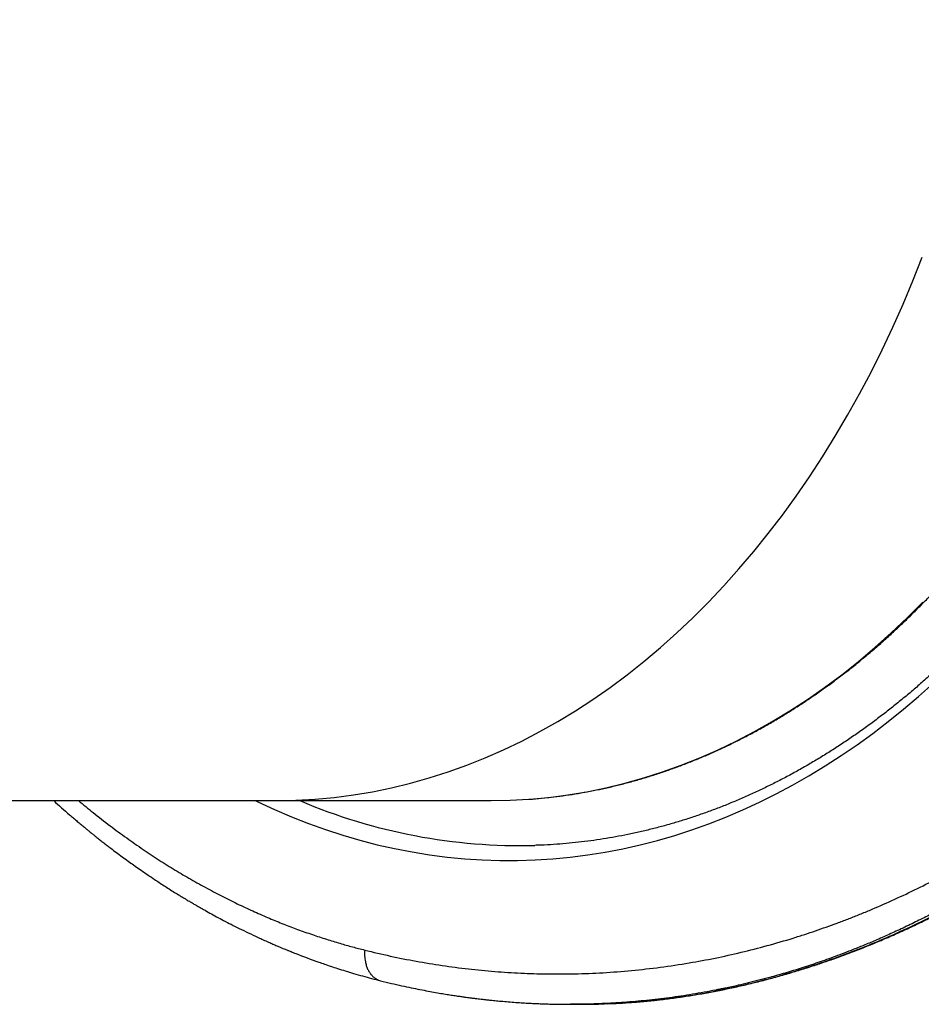
# Model space of a CAD drawing. Units: millimetres. Extents: x 0 to 420, y 0 to 297.
# Drawn here: x 245 to 272, y 84 to 113 of the extents above; entities that cross this region are included whole.
import ezdxf

# ---------------------------------------------------------------- set-up
doc = ezdxf.new("R2010")
doc.units = ezdxf.units.MM

msp = doc.modelspace()

# ---------------------------------------------------------------- linework, layer by layer
at = {"color": 7, "linetype": 'Continuous', "lineweight": 25}
for p, q in [((233.796, 90.042), (252.806, 90.042)), ((252.806, 90.042), (259.17, 90.042)), ((261.525, 84.001), (261.815, 84.001))]:
    msp.add_line(p, q, dxfattribs=at)
at = {"color": 8, "linetype": 'Continuous', "lineweight": 25, "flags": 128}
for points in [[(252.806, 90.042), (253.377, 90.052), (253.948, 90.084), (254.517, 90.137), (255.085, 90.211), (255.652, 90.305), (256.217, 90.421), (256.78, 90.558), (257.339, 90.715), (257.896, 90.894), (258.449, 91.092), (258.999, 91.311), (259.544, 91.551), (260.084, 91.81), (260.62, 92.09), (261.15, 92.389), (261.674, 92.707), (262.193, 93.045), (262.705, 93.402), (263.21, 93.778), (263.708, 94.173), (264.198, 94.585), (264.681, 95.016), (265.156, 95.464), (265.622, 95.93), (266.079, 96.413), (266.527, 96.913), (266.966, 97.429), (267.395, 97.961), (267.814, 98.509), (268.223, 99.073), (268.621, 99.651), (269.009, 100.243), (269.385, 100.85), (269.75, 101.471), (270.104, 102.105), (270.445, 102.752), (270.774, 103.411), (271.092, 104.082), (271.396, 104.765), (271.688, 105.458), (271.967, 106.163)], [(260.296, 90.083), (260.311, 90.084), (260.881, 90.137), (261.449, 90.211), (262.016, 90.305), (262.581, 90.421), (263.144, 90.558), (263.703, 90.715), (264.26, 90.894), (264.813, 91.092), (265.363, 91.311), (265.908, 91.551), (266.448, 91.81), (266.984, 92.09), (267.514, 92.389), (268.038, 92.707), (268.557, 93.045), (269.069, 93.402), (269.574, 93.778), (270.072, 94.173), (270.562, 94.585), (271.045, 95.016), (271.519, 95.464), (271.986, 95.93)], [(252.177, 90.042), (252.254, 90.005), (252.75, 89.775), (253.25, 89.562), (253.754, 89.364), (254.26, 89.182), (254.769, 89.017), (255.281, 88.868), (255.795, 88.735), (256.311, 88.619), (256.829, 88.519), (257.348, 88.436), (257.868, 88.369), (258.389, 88.319), (258.911, 88.285), (259.434, 88.268), (259.956, 88.268), (260.478, 88.285), (261, 88.318), (261.522, 88.368), (262.042, 88.434), (262.561, 88.517), (263.079, 88.616), (263.595, 88.732), (264.109, 88.864), (264.621, 89.013), (265.13, 89.178), (265.636, 89.359), (266.14, 89.556), (266.64, 89.77), (267.137, 89.999), (267.63, 90.244), (268.119, 90.504), (268.603, 90.78), (269.083, 91.072), (269.559, 91.379), (270.029, 91.7), (270.494, 92.037), (270.954, 92.389), (271.408, 92.755), (271.855, 93.135), (272.297, 93.529)], [(268.815, 85.181), (268.854, 85.186), (268.866, 85.189)]]:
    msp.add_lwpolyline(points, dxfattribs=at)
at = {"color": 7, "linetype": 'Continuous', "lineweight": 25, "flags": 128}
msp.add_lwpolyline([(259.17, 90.042), (259.741, 90.052), (260.296, 90.083)], dxfattribs=at)
at = {"color": 7, "linetype": 'Continuous', "lineweight": 25}
msp.add_arc((260.031, 105.398), 16.688, 246.9516, 271.5139, dxfattribs=at)
for points, knots in [([(260.302, 90.083), (260.303, 90.083), (260.426, 90.091), (260.669, 90.113), (261.032, 90.152), (261.394, 90.2), (261.755, 90.257), (262.116, 90.321), (262.476, 90.395), (262.835, 90.476), (263.193, 90.567), (263.55, 90.665), (263.905, 90.772), (264.26, 90.887), (264.612, 91.011), (264.964, 91.143), (265.314, 91.283), (265.662, 91.431), (266.008, 91.587), (266.353, 91.752), (266.695, 91.925), (267.036, 92.105), (267.374, 92.294), (267.71, 92.49), (268.043, 92.695), (268.375, 92.907), (268.703, 93.127), (269.029, 93.354), (269.352, 93.589), (269.673, 93.832), (269.99, 94.083), (270.305, 94.34), (270.616, 94.605), (270.924, 94.878), (271.229, 95.157), (271.531, 95.444), (271.829, 95.738), (272.124, 96.038), (272.415, 96.346), (272.703, 96.66), (272.986, 96.981), (273.266, 97.309), (273.542, 97.643), (273.814, 97.984), (274.082, 98.331), (274.346, 98.684), (274.605, 99.043), (274.861, 99.409), (275.111, 99.78), (275.358, 100.157), (275.6, 100.54), (275.837, 100.929), (276.07, 101.323), (276.298, 101.722), (276.522, 102.127), (276.74, 102.537), (276.954, 102.952), (277.163, 103.372), (277.367, 103.797), (277.566, 104.226), (277.759, 104.661), (277.948, 105.099), (278.131, 105.542), (278.309, 105.989), (278.482, 106.441), (278.649, 106.896), (278.811, 107.355), (278.968, 107.818), (279.119, 108.285), (279.265, 108.755), (279.405, 109.228), (279.539, 109.705), (279.668, 110.184), (279.791, 110.667), (279.909, 111.152), (280.02, 111.64), (280.126, 112.131), (280.226, 112.624), (280.321, 113.119), (280.409, 113.617), (280.492, 114.116), (280.568, 114.618), (280.639, 115.121), (280.704, 115.626), (280.763, 116.132), (280.816, 116.639), (280.863, 117.148), (280.903, 117.658), (280.938, 118.168), (280.967, 118.679), (280.99, 119.191), (281.007, 119.704), (281.018, 120.216), (281.022, 120.729), (281.021, 121.242), (281.014, 121.755), (281, 122.267), (280.981, 122.78), (280.956, 123.291), (280.924, 123.802), (280.887, 124.312), (280.843, 124.822), (280.794, 125.33), (280.738, 125.837), (280.677, 126.342), (280.609, 126.846), (280.536, 127.349), (280.457, 127.849), (280.372, 128.348), (280.281, 128.844), (280.184, 129.339), (280.081, 129.831), (279.973, 130.321), (279.859, 130.807), (279.739, 131.292), (279.613, 131.773), (279.482, 132.251), (279.345, 132.727), (279.203, 133.199), (279.055, 133.667), (278.901, 134.132), (278.742, 134.593), (278.578, 135.051), (278.408, 135.505), (278.233, 135.954), (278.053, 136.4), (277.867, 136.841), (277.676, 137.277), (277.48, 137.71), (277.279, 138.137), (277.073, 138.56), (276.863, 138.978), (276.647, 139.391), (276.426, 139.798), (276.201, 140.201), (275.97, 140.598), (275.735, 140.99), (275.496, 141.376), (275.252, 141.756), (275.004, 142.131), (274.751, 142.5), (274.494, 142.863), (274.232, 143.219), (273.967, 143.57), (273.697, 143.914), (273.423, 144.252), (273.145, 144.584), (272.864, 144.909), (272.579, 145.227), (272.289, 145.538), (271.997, 145.843), (271.7, 146.141), (271.401, 146.431), (271.098, 146.715), (270.791, 146.991), (270.481, 147.261), (270.169, 147.523), (269.853, 147.777), (269.534, 148.024), (269.212, 148.264), (268.888, 148.496), (268.56, 148.72), (268.231, 148.937), (267.898, 149.146), (267.564, 149.346), (267.227, 149.54), (266.887, 149.725), (266.546, 149.902), (266.202, 150.071), (265.857, 150.232), (265.51, 150.385), (265.161, 150.53), (264.81, 150.666), (264.458, 150.794), (264.104, 150.914), (263.749, 151.026), (263.393, 151.129), (263.036, 151.224), (262.677, 151.311), (262.318, 151.389), (261.957, 151.458), (261.596, 151.519), (261.235, 151.572), (260.872, 151.616), (260.599, 151.644), (260.446, 151.655), (260.414, 151.658)], [0, 0, 0, 0, 0.000072, 0.005545, 0.011019, 0.016493, 0.021967, 0.027442, 0.032917, 0.038392, 0.043867, 0.049343, 0.054819, 0.060296, 0.065773, 0.071251, 0.076729, 0.082208, 0.087687, 0.093167, 0.098647, 0.104128, 0.10961, 0.115091, 0.120574, 0.126057, 0.13154, 0.137024, 0.142508, 0.147993, 0.153478, 0.158964, 0.16445, 0.169936, 0.175423, 0.180909, 0.186397, 0.191884, 0.197372, 0.20286, 0.208348, 0.213837, 0.219325, 0.224814, 0.230303, 0.235792, 0.241281, 0.246771, 0.25226, 0.257749, 0.263239, 0.268729, 0.274218, 0.279708, 0.285198, 0.290688, 0.296177, 0.301667, 0.307157, 0.312647, 0.318137, 0.323626, 0.329116, 0.334606, 0.340096, 0.345585, 0.351075, 0.356565, 0.362054, 0.367544, 0.373034, 0.378523, 0.384013, 0.389502, 0.394992, 0.400481, 0.405971, 0.41146, 0.416949, 0.422439, 0.427928, 0.433417, 0.438906, 0.444396, 0.449885, 0.455374, 0.460863, 0.466352, 0.471842, 0.477331, 0.48282, 0.488309, 0.493798, 0.499287, 0.504776, 0.510265, 0.515755, 0.521244, 0.526733, 0.532222, 0.537711, 0.5432, 0.54869, 0.554179, 0.559668, 0.565157, 0.570647, 0.576136, 0.581625, 0.587115, 0.592604, 0.598093, 0.603583, 0.609072, 0.614562, 0.620051, 0.625541, 0.631031, 0.63652, 0.64201, 0.6475, 0.65299, 0.658479, 0.663969, 0.669459, 0.674949, 0.680439, 0.685929, 0.691419, 0.696909, 0.702399, 0.707889, 0.713379, 0.718869, 0.724359, 0.729849, 0.735339, 0.740829, 0.746319, 0.751809, 0.757299, 0.762788, 0.768278, 0.773768, 0.779257, 0.784746, 0.790235, 0.795724, 0.801213, 0.806702, 0.81219, 0.817679, 0.823167, 0.828654, 0.834142, 0.839629, 0.845116, 0.850602, 0.856088, 0.861574, 0.867059, 0.872544, 0.878028, 0.883512, 0.888996, 0.894479, 0.899961, 0.905443, 0.910925, 0.916405, 0.921886, 0.927366, 0.932845, 0.938324, 0.943802, 0.94928, 0.954757, 0.960233, 0.96571, 0.971186, 0.976661, 0.982136, 0.987611, 0.993085, 0.998559, 1, 1, 1, 1]), ([(281.476, 110.438), (281.458, 110.363), (281.4, 110.123), (281.296, 109.72), (281.164, 109.23), (281.026, 108.743), (280.883, 108.26), (280.734, 107.779), (280.579, 107.303), (280.42, 106.829), (280.255, 106.36), (280.084, 105.895), (279.909, 105.433), (279.728, 104.976), (279.541, 104.523), (279.35, 104.074), (279.154, 103.63), (278.952, 103.19), (278.746, 102.755), (278.535, 102.325), (278.319, 101.9), (278.098, 101.48), (277.872, 101.065), (277.642, 100.655), (277.407, 100.251), (277.167, 99.852), (276.923, 99.459), (276.674, 99.071), (276.421, 98.689), (276.164, 98.314), (275.903, 97.944), (275.637, 97.58), (275.368, 97.222), (275.094, 96.871), (274.816, 96.526), (274.535, 96.188), (274.249, 95.856), (273.96, 95.53), (273.668, 95.212), (273.371, 94.9), (273.072, 94.595), (272.768, 94.297), (272.462, 94.006), (272.152, 93.722), (271.839, 93.445), (271.523, 93.176), (271.204, 92.914), (270.882, 92.659), (270.557, 92.412), (270.23, 92.172), (269.899, 91.94), (269.566, 91.715), (269.231, 91.498), (268.893, 91.289), (268.553, 91.088), (268.21, 90.894), (267.866, 90.709), (267.519, 90.531), (267.17, 90.362), (266.82, 90.2), (266.467, 90.047), (266.113, 89.901), (265.758, 89.764), (265.4, 89.635), (265.042, 89.515), (264.682, 89.402), (264.32, 89.298), (263.958, 89.203), (263.594, 89.115), (263.23, 89.036), (262.864, 88.966), (262.498, 88.904), (262.131, 88.85), (261.764, 88.805), (261.396, 88.768), (261.027, 88.741), (260.717, 88.723), (260.53, 88.718), (260.466, 88.716)], [0, 0, 0, 0, 0.0060307, 0.0193441, 0.0326573, 0.0459702, 0.059283, 0.0725956, 0.0859079, 0.0992201, 0.112532, 0.1258438, 0.1391553, 0.1524667, 0.1657779, 0.179089, 0.1924, 0.2057108, 0.2190215, 0.2323322, 0.2456428, 0.2589534, 0.272264, 0.2855746, 0.2988853, 0.3121961, 0.3255071, 0.3388183, 0.3521298, 0.3654415, 0.3787537, 0.3920662, 0.4053793, 0.418693, 0.4320073, 0.4453223, 0.4586382, 0.4719549, 0.4852727, 0.4985915, 0.5119116, 0.525233, 0.5385558, 0.5518801, 0.565206, 0.5785337, 0.5918633, 0.6051948, 0.6185285, 0.6318644, 0.6452026, 0.6585433, 0.6718865, 0.6852325, 0.6985811, 0.7119327, 0.7252872, 0.7386447, 0.7520053, 0.765369, 0.7787359, 0.7921059, 0.8054792, 0.8188556, 0.8322351, 0.8456177, 0.8590034, 0.8723919, 0.8857832, 0.8991772, 0.9125737, 0.9259725, 0.9393734, 0.9527762, 0.9661807, 0.9795866, 0.9929937, 1, 1, 1, 1]), ([(255.422, 85.611), (255.675, 85.55), (256.183, 85.428), (256.949, 85.277), (257.721, 85.15), (258.499, 85.048), (259.278, 84.972), (260.05, 84.923), (260.841, 84.898), (261.653, 84.901), (262.495, 84.934), (263.343, 84.999), (264.196, 85.096), (265.022, 85.22), (265.821, 85.369), (266.592, 85.539), (267.365, 85.737), (267.995, 85.921), (268.473, 86.073), (268.8, 86.182), (269.118, 86.292), (269.436, 86.408), (269.756, 86.529), (270.076, 86.655), (270.514, 86.835), (271.069, 87.076), (271.741, 87.391), (272.416, 87.731), (273.091, 88.095), (273.768, 88.485), (274.399, 88.873), (274.985, 89.254), (275.526, 89.623), (275.956, 89.93), (276.276, 90.167), (276.48, 90.32), (276.674, 90.468), (276.856, 90.61), (277.035, 90.751), (277.371, 91.021), (277.865, 91.43), (278.515, 91.998), (279.144, 92.579), (279.751, 93.169), (280.338, 93.767), (280.925, 94.396), (281.512, 95.056), (282.098, 95.748), (282.617, 96.392), (283.07, 96.978), (283.368, 97.378), (283.57, 97.655), (283.677, 97.802), (283.776, 97.941), (283.875, 98.08), (284.093, 98.389), (284.428, 98.878), (284.828, 99.485), (285.179, 100.04), (285.484, 100.534), (285.822, 101.101), (286.069, 101.531), (286.228, 101.813), (286.268, 101.884), (286.308, 101.955), (286.347, 102.026), (286.387, 102.098), (286.426, 102.17), (286.464, 102.238), (286.547, 102.392), (286.682, 102.64), (286.871, 102.999), (287.072, 103.387), (287.282, 103.805), (287.503, 104.253), (287.727, 104.724), (287.955, 105.215), (288.185, 105.726), (288.421, 106.268), (288.663, 106.841), (288.822, 107.236), (288.903, 107.438)], [0, 0, 0, 0, 0.01972, 0.039514, 0.059389, 0.079349, 0.0994, 0.119276, 0.138573, 0.159931, 0.181433, 0.203084, 0.224892, 0.246864, 0.266582, 0.286439, 0.306441, 0.326592, 0.335552, 0.343845, 0.352176, 0.360547, 0.368957, 0.377407, 0.385898, 0.403718, 0.421719, 0.439904, 0.458277, 0.47684, 0.495599, 0.510716, 0.525962, 0.541337, 0.547414, 0.553511, 0.558961, 0.564143, 0.569355, 0.574599, 0.593581, 0.612966, 0.632758, 0.650781, 0.669138, 0.687834, 0.706874, 0.726263, 0.746005, 0.759443, 0.773043, 0.777352, 0.780885, 0.784416, 0.787973, 0.791556, 0.807876, 0.824728, 0.836262, 0.848037, 0.860054, 0.876293, 0.877911, 0.879533, 0.881159, 0.88279, 0.884425, 0.886064, 0.887707, 0.889065, 0.896537, 0.904592, 0.913233, 0.922463, 0.932286, 0.942706, 0.953081, 0.963994, 0.975449, 0.987449, 1, 1, 1, 1]), ([(268.815, 85.181), (269.094, 85.277), (269.652, 85.468), (270.481, 85.796), (271.306, 86.154), (272.125, 86.546), (272.939, 86.969), (273.747, 87.426), (274.549, 87.917), (275.345, 88.44), (276.13, 88.995), (276.905, 89.582), (277.671, 90.201), (278.422, 90.849), (279.157, 91.522), (279.838, 92.184), (280.471, 92.834), (281.058, 93.467), (281.634, 94.119), (282.2, 94.79), (282.788, 95.523), (283.398, 96.322), (284.025, 97.19), (284.634, 98.083), (285.228, 99.002), (285.804, 99.946), (286.36, 100.91), (286.894, 101.891), (287.38, 102.837), (287.823, 103.748), (288.227, 104.622), (288.616, 105.509), (288.992, 106.408), (289.231, 107.017), (289.35, 107.322)], [0, 0, 0, 0, 0.032358, 0.064722, 0.09708, 0.129655, 0.162235, 0.19481, 0.227788, 0.260778, 0.293768, 0.326745, 0.359984, 0.393223, 0.425952, 0.458681, 0.486418, 0.514167, 0.541919, 0.569668, 0.597405, 0.630383, 0.663373, 0.696363, 0.72934, 0.762579, 0.795818, 0.828547, 0.861276, 0.889013, 0.916762, 0.944514, 0.972263, 1, 1, 1, 1]), ([(268.866, 85.19), (268.998, 85.234), (269.273, 85.326), (269.688, 85.477), (270.111, 85.638), (270.532, 85.807), (270.951, 85.985), (271.369, 86.171), (271.785, 86.365), (272.2, 86.568), (272.612, 86.778), (273.022, 86.997), (273.43, 87.223), (273.835, 87.457), (274.239, 87.699), (274.64, 87.95), (275.038, 88.207), (275.434, 88.473), (275.826, 88.745), (276.216, 89.026), (276.604, 89.314), (276.989, 89.61), (277.371, 89.914), (277.749, 90.224), (278.125, 90.542), (278.497, 90.867), (278.865, 91.199), (279.231, 91.538), (279.593, 91.885), (279.952, 92.239), (280.308, 92.601), (280.661, 92.97), (281.01, 93.345), (281.354, 93.725), (281.693, 94.112), (282.03, 94.507), (282.363, 94.909), (282.693, 95.318), (283.02, 95.734), (283.343, 96.157), (283.661, 96.586), (283.975, 97.021), (284.284, 97.461), (284.588, 97.907), (284.887, 98.356), (285.181, 98.81), (285.469, 99.27), (285.754, 99.737), (286.036, 100.21), (286.313, 100.69), (286.584, 101.174), (286.851, 101.663), (287.113, 102.158), (287.37, 102.657), (287.622, 103.161), (287.869, 103.671), (288.112, 104.186), (288.349, 104.706), (288.582, 105.231), (288.809, 105.761), (289.032, 106.296), (289.247, 106.83), (289.386, 107.187), (289.454, 107.363)], [0, 0, 0, 0, 0.015244, 0.031659, 0.048034, 0.064355, 0.080753, 0.097145, 0.113536, 0.12993, 0.146332, 0.162744, 0.179148, 0.195519, 0.211921, 0.228341, 0.244762, 0.261164, 0.277533, 0.293885, 0.310331, 0.326755, 0.343164, 0.359561, 0.375951, 0.392339, 0.408729, 0.425125, 0.44153, 0.45795, 0.474389, 0.490851, 0.507345, 0.523684, 0.540028, 0.556431, 0.572881, 0.589366, 0.605876, 0.622398, 0.638921, 0.65543, 0.671912, 0.688357, 0.704753, 0.721089, 0.737356, 0.753756, 0.770219, 0.786663, 0.803091, 0.81951, 0.835922, 0.852334, 0.868749, 0.88517, 0.901603, 0.918052, 0.934521, 0.951016, 0.967543, 0.983962, 1, 1, 1, 1]), ([(246.194, 90.042), (246.351, 89.901), (246.546, 89.726), (246.782, 89.524), (246.895, 89.428), (247.003, 89.337), (247.101, 89.256), (247.183, 89.189), (247.251, 89.133), (247.316, 89.08), (247.39, 89.021), (247.478, 88.95), (247.576, 88.873), (247.678, 88.793), (247.782, 88.712), (247.908, 88.615), (248.056, 88.504), (248.227, 88.377), (248.396, 88.253), (248.568, 88.13), (248.746, 88.005), (248.94, 87.871), (249.122, 87.748), (249.287, 87.639), (249.433, 87.543), (249.586, 87.445), (249.743, 87.347), (249.881, 87.261), (249.995, 87.191), (250.081, 87.139), (250.154, 87.095), (250.215, 87.059), (250.263, 87.031), (250.3, 87.009), (250.338, 86.987), (250.389, 86.957), (250.46, 86.916), (250.545, 86.868), (250.669, 86.797), (250.831, 86.707), (251.031, 86.597), (251.241, 86.486), (251.465, 86.37), (251.709, 86.247), (251.975, 86.117), (252.265, 85.981), (252.509, 85.871), (252.696, 85.789), (252.811, 85.739), (252.91, 85.698), (252.992, 85.663), (253.057, 85.636), (253.106, 85.616), (253.146, 85.6), (253.187, 85.583), (253.24, 85.562), (253.304, 85.536), (253.579, 85.428), (253.887, 85.312), (254.234, 85.192), (254.419, 85.129), (254.625, 85.061), (254.853, 84.99), (255.1, 84.915), (255.359, 84.841), (255.626, 84.768), (255.804, 84.723), (255.894, 84.7)], [0, 0, 0, 0, 0.053645, 0.066372, 0.079044, 0.091468, 0.102246, 0.111476, 0.118598, 0.124813, 0.133191, 0.143003, 0.154049, 0.165333, 0.176715, 0.188197, 0.20644, 0.224928, 0.243704, 0.261171, 0.280229, 0.300878, 0.323118, 0.337912, 0.353335, 0.369387, 0.386068, 0.402505, 0.412745, 0.421666, 0.42927, 0.435556, 0.440524, 0.444175, 0.447066, 0.452548, 0.459949, 0.469056, 0.478559, 0.498363, 0.518867, 0.54007, 0.562563, 0.587236, 0.614097, 0.643149, 0.674391, 0.68752, 0.699029, 0.708856, 0.716999, 0.723458, 0.728234, 0.731438, 0.735414, 0.740618, 0.74705, 0.754449, 0.82202, 0.838123, 0.856236, 0.876368, 0.898519, 0.922689, 0.948332, 0.974122, 1, 1, 1, 1]), ([(262.626, 84.018), (262.741, 84.023), (262.994, 84.034), (263.387, 84.06), (263.804, 84.096), (264.221, 84.141), (264.639, 84.194), (265.057, 84.255), (265.475, 84.324), (265.893, 84.402), (266.311, 84.488), (266.728, 84.582), (267.146, 84.684), (267.564, 84.794), (267.981, 84.912), (268.399, 85.038), (268.693, 85.131), (268.849, 85.184), (268.866, 85.19)], [0, 0, 0, 0, 0.055473, 0.122914, 0.190255, 0.257469, 0.324612, 0.391828, 0.458929, 0.525921, 0.59281, 0.659603, 0.726305, 0.792923, 0.859463, 0.925743, 0.992159, 1, 1, 1, 1]), ([(255.894, 84.7), (256.001, 84.674), (256.209, 84.623), (256.511, 84.554), (256.794, 84.494), (257.056, 84.44), (257.298, 84.394), (257.52, 84.354), (257.722, 84.319), (257.903, 84.289), (258.065, 84.264), (258.206, 84.243), (258.327, 84.226), (258.428, 84.212), (258.507, 84.201), (258.567, 84.194), (258.608, 84.188), (258.638, 84.184), (258.667, 84.181), (258.704, 84.176), (258.759, 84.169), (258.835, 84.16), (258.93, 84.149), (259.037, 84.137), (259.171, 84.123), (259.334, 84.107), (259.529, 84.089), (259.742, 84.071), (259.954, 84.055), (260.161, 84.042), (260.354, 84.031), (260.539, 84.023), (260.708, 84.016), (260.861, 84.011), (260.997, 84.008), (261.116, 84.006), (261.213, 84.004), (261.29, 84.003), (261.354, 84.003), (261.433, 84.002), (261.493, 84.001), (261.526, 84.001)], [0, 0, 0, 0, 0.0575507, 0.1114522, 0.1617201, 0.2083671, 0.2514042, 0.2908402, 0.3266825, 0.358937, 0.3876085, 0.4127006, 0.4342164, 0.452158, 0.466021, 0.4765926, 0.4838737, 0.4880703, 0.4927908, 0.4993548, 0.5077619, 0.5223308, 0.5398361, 0.5589109, 0.5794902, 0.6114255, 0.6464177, 0.6844673, 0.7255757, 0.7600225, 0.7956972, 0.8289521, 0.859231, 0.8865336, 0.9108593, 0.9322072, 0.9505762, 0.9629187, 0.9736296, 0.9856216, 1, 1, 1, 1]), ([(261.815, 84.005), (261.968, 84.004), (262.236, 84.002), (262.505, 84.015), (262.62, 84.021)], [0, 0, 0, 0, 0.573496, 1, 1, 1, 1])]:
    msp.add_open_spline(points, degree=3, knots=knots, dxfattribs=at)
at = {"color": 8, "linetype": 'Continuous', "lineweight": 25}
for points, knots in [([(289.224, 107.322), (289.105, 107.026), (288.864, 106.43), (288.482, 105.542), (288.082, 104.652), (287.66, 103.76), (287.217, 102.868), (286.753, 101.977), (286.262, 101.08), (285.744, 100.18), (285.197, 99.277), (284.691, 98.485), (284.234, 97.8), (283.937, 97.37), (283.741, 97.092), (283.648, 96.962), (283.556, 96.832), (283.462, 96.703), (283.368, 96.574), (283.274, 96.445), (283.035, 96.123), (282.643, 95.607), (282.086, 94.907), (281.505, 94.212), (280.925, 93.55), (280.348, 92.922), (279.927, 92.484), (279.648, 92.201), (279.516, 92.069), (279.392, 91.947), (279.277, 91.835), (279.172, 91.732), (279.066, 91.63), (278.877, 91.451), (278.601, 91.191), (278.23, 90.854), (277.84, 90.511), (277.433, 90.164), (276.992, 89.801), (276.516, 89.425), (276.024, 89.052), (275.624, 88.761), (275.386, 88.593), (275.296, 88.531), (275.267, 88.511), (275.239, 88.492), (275.211, 88.472), (275.182, 88.452), (275.104, 88.398), (274.969, 88.306), (274.77, 88.173), (274.551, 88.029), (274.31, 87.874), (274.05, 87.711), (273.771, 87.54), (273.472, 87.362), (273.152, 87.177), (272.81, 86.986), (272.447, 86.79), (272.063, 86.591), (271.656, 86.388), (271.31, 86.224), (271.032, 86.097), (270.828, 86.006), (270.63, 85.919), (270.441, 85.838), (270.264, 85.765), (270.091, 85.694), (269.798, 85.577), (269.391, 85.422), (268.875, 85.238), (268.379, 85.075), (267.902, 84.929), (267.483, 84.81), (267.12, 84.713), (266.809, 84.636), (266.478, 84.558), (266.238, 84.505), (266.084, 84.473), (266.043, 84.465), (266.002, 84.456), (265.962, 84.448), (265.921, 84.44), (265.881, 84.432), (265.624, 84.381), (265.151, 84.295), (264.466, 84.193), (263.791, 84.114), (263.125, 84.055), (262.472, 84.019), (261.94, 84.002), (261.627, 84.003), (261.525, 84.003)], [0, 0, 0, 0, 0.021129, 0.042624, 0.064486, 0.086714, 0.109308, 0.132269, 0.155596, 0.179927, 0.204643, 0.229747, 0.246527, 0.263475, 0.267303, 0.271139, 0.274984, 0.278838, 0.282699, 0.28657, 0.290449, 0.311953, 0.333948, 0.356432, 0.379407, 0.40003, 0.421033, 0.4258, 0.430587, 0.435392, 0.43923, 0.442975, 0.44677, 0.450616, 0.463189, 0.476273, 0.48987, 0.503978, 0.518598, 0.535272, 0.552564, 0.568295, 0.575368, 0.576301, 0.577236, 0.578172, 0.57911, 0.580049, 0.580991, 0.586868, 0.593404, 0.6006, 0.608456, 0.616971, 0.625975, 0.635616, 0.645892, 0.656805, 0.668354, 0.680539, 0.693359, 0.706816, 0.713065, 0.719442, 0.725947, 0.731583, 0.737022, 0.742396, 0.747706, 0.764171, 0.779983, 0.795142, 0.809648, 0.8235, 0.833244, 0.842636, 0.851676, 0.863072, 0.864313, 0.865546, 0.866772, 0.86799, 0.8692, 0.870402, 0.871597, 0.892372, 0.912817, 0.932933, 0.952718, 0.972173, 0.99096, 1, 1, 1, 1]), ([(246.93, 90.042), (247.074, 89.923), (247.383, 89.668), (247.86, 89.3), (248.356, 88.935), (248.844, 88.596), (249.323, 88.279), (249.794, 87.985), (250.27, 87.704), (250.748, 87.438), (251.228, 87.186), (251.695, 86.955), (252.15, 86.745), (252.59, 86.554), (253.016, 86.381), (253.44, 86.219), (253.862, 86.07), (254.279, 85.932), (254.677, 85.811), (255.056, 85.704), (255.302, 85.641), (255.422, 85.611)], [0, 0, 0, 0, 0.054958, 0.117893, 0.179239, 0.238995, 0.297163, 0.353741, 0.408731, 0.466907, 0.523191, 0.577585, 0.630087, 0.680699, 0.729419, 0.776247, 0.825575, 0.872614, 0.917364, 0.959826, 1, 1, 1, 1]), ([(255.422, 85.611), (255.42, 85.553), (255.415, 85.434), (255.435, 85.281), (255.468, 85.151), (255.508, 85.046), (255.56, 84.951), (255.622, 84.869), (255.692, 84.8), (255.78, 84.741), (255.848, 84.706), (255.893, 84.701), (255.894, 84.701)], [0, 0, 0, 0, 0.132159, 0.271612, 0.367767, 0.465579, 0.564241, 0.662904, 0.760716, 0.856871, 0.996323, 1, 1, 1, 1]), ([(262.62, 84.021), (262.78, 84.027), (263.128, 84.04), (263.665, 84.083), (264.231, 84.142), (264.799, 84.217), (265.368, 84.307), (265.94, 84.414), (266.514, 84.536), (267.089, 84.674), (267.664, 84.827), (268.239, 84.995), (268.623, 85.119), (268.815, 85.181)], [0, 0, 0, 0, 0.078416, 0.170308, 0.2622, 0.354224, 0.446247, 0.538672, 0.631097, 0.72366, 0.816223, 0.908094, 1, 1, 1, 1])]:
    msp.add_open_spline(points, degree=3, knots=knots, dxfattribs=at)

doc.saveas('drawing.dxf')
